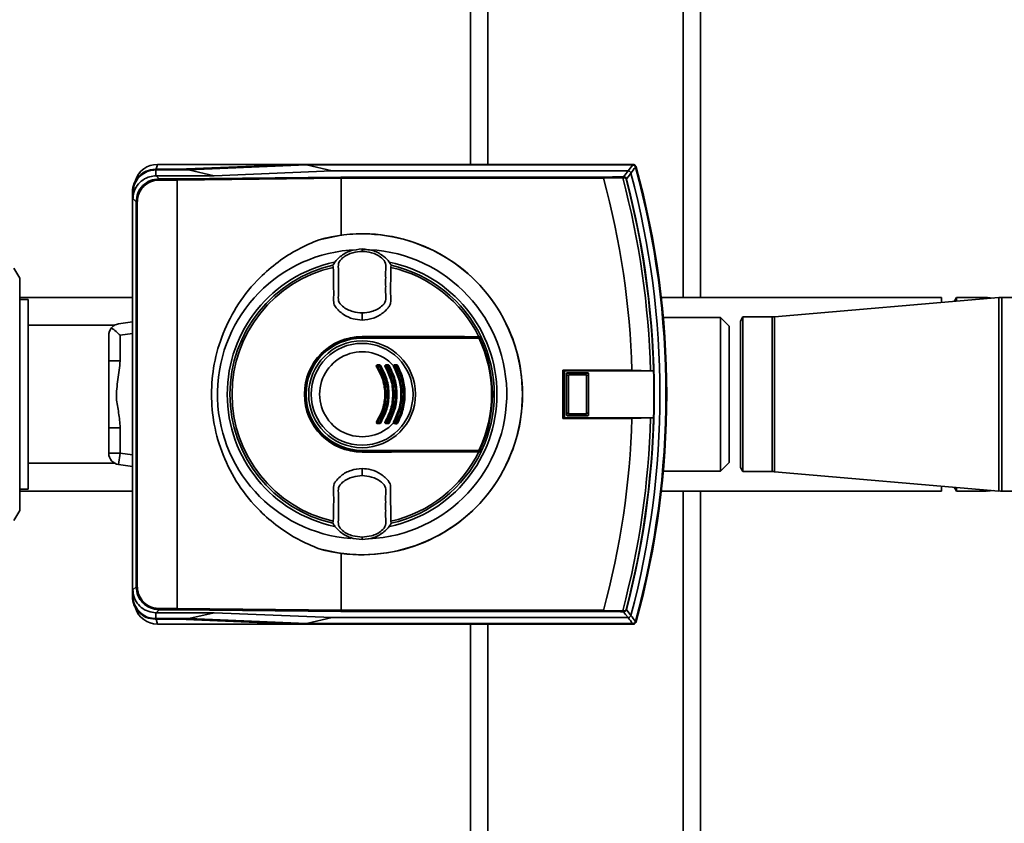
# Paper-space layout 'Blatt1' of a CAD drawing. Units: millimetres. Extents: x 0 to 5940, y 0 to 4200.
# Drawn here: x 1333 to 1505, y 1036 to 1176 of the extents above; entities that cross this region are included whole.
import ezdxf

# ---------------------------------------------------------------- set-up
doc = ezdxf.new("R2010")
doc.units = ezdxf.units.MM
doc.header["$LTSCALE"] = 10

psp = doc.layouts.new('Blatt1')

# ---------------------------------------------------------------- linework, layer by layer
at = {"color": 7, "linetype": 'Continuous', "lineweight": 35}
for p, q in [((1411.9, 1270.69), (1411.9, 1150.69)), ((1414.9, 1270.69), (1414.9, 1150.69)), ((1448.9, 1270.69), (1448.9, 1127.54)), ((1451.9, 1270.69), (1451.9, 1127.54)), ((1357.15, 1149.84), (1357.36, 1150.69)), ((1381.57, 1150.69), (1357.36, 1150.69)), ((1381.57, 1150.69), (1361.01, 1149.84)), ((1362.81, 1149.73), (1383.34, 1150.59)), ((1440.2, 1150.69), (1381.57, 1150.69)), ((1387.79, 1149.55), (1383.34, 1150.59)), ((1440.12, 1150.59), (1383.34, 1150.59)), ((1440.12, 1150.59), (1440.2, 1150.69)), ((1440.68, 1150.32), (1440.6, 1150.22)), ((1357.01, 1149.84), (1357.11, 1149.73)), ((1361.01, 1149.84), (1357.01, 1149.84)), ((1357.11, 1148.7), (1357.11, 1149.73)), ((1357.11, 1149.73), (1362.81, 1149.73)), ((1357.11, 1148.7), (1357.15, 1148.7)), ((1357.15, 1148.7), (1357.11, 1148.7)), ((1357.15, 1148.7), (1357.67, 1148.17)), ((1367.26, 1148.7), (1357.15, 1148.7)), ((1360.78, 1148.17), (1389.32, 1148.49)), ((1362.81, 1149.73), (1367.26, 1148.7)), ((1387.79, 1149.55), (1367.26, 1148.7)), ((1439.32, 1149.55), (1387.79, 1149.55)), ((1389.32, 1148.49), (1435.03, 1148.49)), ((1357.67, 1147.97), (1357.67, 1148.17)), ((1357.67, 1148.17), (1360.78, 1148.17)), ((1360.81, 1147.97), (1357.67, 1147.97)), ((1389.35, 1148.29), (1360.81, 1147.97)), ((1360.81, 1073.41), (1360.81, 1147.97)), ((1360.81, 1147.97), (1360.81, 1147.97)), ((1389.35, 1148.29), (1389.35, 1148.29)), ((1389.35, 1138.38), (1389.35, 1148.29)), ((1435.05, 1148.29), (1389.35, 1148.29)), ((1438.39, 1148.35), (1435.05, 1148.3)), ((1435.05, 1148.3), (1435.05, 1148.29)), ((1439.03, 1148.16), (1438.96, 1148.15)), ((1353.11, 1145.73), (1353.01, 1145.84)), ((1353.01, 1075.54), (1353.01, 1145.84)), ((1353.11, 1144.74), (1353.11, 1145.73)), ((1353.67, 1144.17), (1353.11, 1144.74)), ((1353.87, 1144.17), (1353.67, 1144.17)), ((1353.67, 1077.21), (1353.67, 1144.17)), ((1353.87, 1144.17), (1353.87, 1077.21)), ((1385.53, 1137.58), (1389.35, 1138.38)), ((1393.01, 1135.89), (1393.01, 1135.97)), ((1393.01, 1135.89), (1393.01, 1135.57)), ((1393.01, 1135.57), (1393.01, 1135.56)), ((1387.94, 1133.13), (1388, 1132.78)), ((1398.02, 1132.78), (1398.08, 1133.13)), ((1333.4, 1130.9), (1332.4, 1132.63)), ((1333.4, 1130.59), (1333.4, 1130.9)), ((1333.4, 1123.71), (1333.4, 1130.59)), ((1353.01, 1127.54), (1333.4, 1127.54)), ((1334.9, 1127.19), (1333.4, 1127.19)), ((1334.9, 1127.19), (1334.9, 1094.19)), ((1493.9, 1127.54), (1445.09, 1127.54)), ((1503.88, 1127.52), (1464.83, 1124.16)), ((1493.9, 1126.66), (1493.9, 1127.54)), ((1496.47, 1127.54), (1496.07, 1126.85)), ((1501.4, 1127.54), (1496.47, 1127.54)), ((1496.47, 1126.88), (1496.47, 1127.54)), ((1501.4, 1127.31), (1501.4, 1127.54)), ((1502.9, 1127.43), (1501.91, 1127.52)), ((1501.91, 1127.35), (1501.91, 1127.52)), ((1503.88, 1127.52), (1503.88, 1093.86)), ((1509.32, 1127.54), (1504.4, 1127.54)), ((1504.4, 1127.54), (1504.4, 1093.84)), ((1393.01, 1124.85), (1393.01, 1124.8)), ((1393.01, 1123.61), (1393.01, 1124.8)), ((1333.4, 1117.57), (1333.4, 1123.71)), ((1350.62, 1122.93), (1353.01, 1123.27)), ((1455.4, 1124.04), (1445.44, 1124.04)), ((1456.9, 1122.54), (1455.4, 1124.04)), ((1455.4, 1097.34), (1455.4, 1124.04)), ((1459.3, 1124.14), (1458.9, 1123.44)), ((1458.9, 1123.44), (1458.9, 1097.94)), ((1464.4, 1124.14), (1459.3, 1124.14)), ((1459.3, 1097.24), (1459.3, 1124.14)), ((1464.4, 1124.14), (1464.4, 1097.24)), ((1464.83, 1124.16), (1464.83, 1097.22)), ((1349.91, 1122.69), (1334.9, 1122.69)), ((1353.01, 1121.25), (1350.9, 1120.95)), ((1456.9, 1098.84), (1456.9, 1122.54)), ((1348.9, 1116.5), (1348.9, 1120.95)), ((1350.9, 1120.95), (1350.9, 1116.5)), ((1393.01, 1120.74), (1393.01, 1120.69)), ((1393.01, 1120.69), (1413.73, 1120.69)), ((1393.01, 1120.54), (1393.01, 1120.59)), ((1393.01, 1120.59), (1413.71, 1120.59)), ((1393.01, 1120.45), (1393.01, 1120.54)), ((1333.4, 1103.81), (1333.4, 1117.57)), ((1348.9, 1116.5), (1350.9, 1116.5)), ((1395.68, 1115.8), (1396.04, 1115.8)), ((1395.68, 1115.69), (1396.04, 1115.69)), ((1396.03, 1115.58), (1395.68, 1115.58)), ((1397.17, 1115.69), (1397.52, 1115.69)), ((1397.52, 1115.58), (1397.17, 1115.58)), ((1397.18, 1115.8), (1397.53, 1115.8)), ((1398.65, 1115.69), (1399, 1115.69)), ((1398.99, 1115.58), (1398.65, 1115.58)), ((1439.98, 1114.89), (1427.96, 1114.89)), ((1428.22, 1114.76), (1427.96, 1114.89)), ((1427.96, 1114.89), (1427.96, 1106.49)), ((1428.22, 1114.76), (1443.74, 1114.76)), ((1428.22, 1114.76), (1428.22, 1106.62)), ((1428.62, 1114.18), (1428.57, 1114.23)), ((1428.57, 1107.15), (1428.57, 1114.23)), ((1428.77, 1114.43), (1428.82, 1114.38)), ((1428.77, 1114.43), (1432.25, 1114.43)), ((1428.82, 1114.38), (1428.83, 1114.38)), ((1428.83, 1114.38), (1429.14, 1114.07)), ((1428.83, 1114.38), (1432.19, 1114.38)), ((1431.88, 1114.07), (1432.19, 1114.38)), ((1432.19, 1114.38), (1432.2, 1114.38)), ((1432.2, 1114.38), (1432.25, 1114.43)), ((1432.45, 1114.23), (1432.4, 1114.18)), ((1432.45, 1114.23), (1432.45, 1107.15)), ((1443.23, 1114.79), (1439.98, 1114.89)), ((1443.73, 1114.76), (1443.23, 1114.79)), ((1443.74, 1114.76), (1443.73, 1114.76)), ((1428.62, 1114.17), (1428.62, 1114.18)), ((1428.93, 1113.86), (1428.62, 1114.17)), ((1428.62, 1107.21), (1428.62, 1114.17)), ((1428.93, 1113.86), (1428.93, 1107.52)), ((1431.88, 1114.07), (1429.14, 1114.07)), ((1432.4, 1114.17), (1432.09, 1113.86)), ((1432.09, 1107.52), (1432.09, 1113.86)), ((1432.4, 1114.18), (1432.4, 1114.17)), ((1432.4, 1114.17), (1432.4, 1107.21)), ((1428.62, 1107.21), (1428.93, 1107.52)), ((1432.09, 1107.52), (1432.4, 1107.21)), ((1395.68, 1105.8), (1396.03, 1105.8)), ((1396.04, 1105.69), (1395.68, 1105.69)), ((1397.17, 1105.8), (1397.52, 1105.8)), ((1397.52, 1105.69), (1397.17, 1105.69)), ((1398.65, 1105.8), (1398.99, 1105.8)), ((1399, 1105.69), (1398.65, 1105.69)), ((1428.22, 1106.62), (1427.96, 1106.49)), ((1427.96, 1106.49), (1439.98, 1106.49)), ((1443.74, 1106.62), (1428.22, 1106.62)), ((1428.57, 1107.15), (1428.62, 1107.2)), ((1428.62, 1107.2), (1428.62, 1107.21)), ((1428.82, 1107), (1428.77, 1106.95)), ((1432.25, 1106.95), (1428.77, 1106.95)), ((1428.83, 1107), (1428.82, 1107)), ((1429.14, 1107.31), (1428.83, 1107)), ((1432.19, 1107), (1428.83, 1107)), ((1429.14, 1107.31), (1431.88, 1107.31)), ((1432.19, 1107), (1431.88, 1107.31)), ((1432.2, 1107), (1432.19, 1107)), ((1432.25, 1106.95), (1432.2, 1107)), ((1432.4, 1107.21), (1432.4, 1107.2)), ((1432.4, 1107.2), (1432.45, 1107.15)), ((1439.98, 1106.49), (1443.23, 1106.59)), ((1443.23, 1106.59), (1443.73, 1106.62)), ((1443.73, 1106.62), (1443.74, 1106.62)), ((1348.9, 1104.88), (1350.9, 1104.88)), ((1348.9, 1100.43), (1348.9, 1104.88)), ((1350.9, 1104.88), (1350.9, 1100.43)), ((1396.04, 1105.58), (1395.68, 1105.58)), ((1397.53, 1105.58), (1397.18, 1105.58)), ((1333.4, 1097.68), (1333.4, 1103.81)), ((1393.01, 1100.84), (1393.01, 1100.93)), ((1393.01, 1100.84), (1393.01, 1100.79)), ((1413.71, 1100.79), (1393.01, 1100.79)), ((1393.01, 1100.64), (1393.01, 1100.69)), ((1413.73, 1100.69), (1393.01, 1100.69)), ((1348.9, 1100.43), (1350.9, 1100.43)), ((1350.62, 1098.45), (1350.9, 1100.43)), ((1350.9, 1100.43), (1353.01, 1100.13)), ((1455.4, 1097.34), (1456.9, 1098.84)), ((1333.4, 1090.8), (1333.4, 1097.68)), ((1334.9, 1098.69), (1349.91, 1098.69)), ((1353.01, 1098.11), (1350.62, 1098.45)), ((1393.01, 1096.58), (1393.01, 1097.77)), ((1445.44, 1097.34), (1455.4, 1097.34)), ((1458.9, 1097.94), (1459.3, 1097.24)), ((1459.3, 1097.24), (1464.4, 1097.24)), ((1464.83, 1097.22), (1503.88, 1093.86)), ((1393.01, 1096.58), (1393.01, 1096.53)), ((1333.4, 1094.19), (1334.9, 1094.19)), ((1333.4, 1093.84), (1353.01, 1093.84)), ((1445.09, 1093.84), (1493.9, 1093.84)), ((1448.9, 1093.84), (1448.9, 893.19)), ((1451.9, 1093.84), (1451.9, 893.19)), ((1493.9, 1093.84), (1493.9, 1094.72)), ((1496.07, 1094.53), (1496.47, 1093.84)), ((1496.47, 1093.84), (1496.47, 1094.5)), ((1496.47, 1093.84), (1501.4, 1093.84)), ((1501.4, 1093.84), (1501.4, 1094.08)), ((1501.91, 1093.86), (1501.91, 1094.03)), ((1501.91, 1093.86), (1502.9, 1093.95)), ((1504.4, 1093.84), (1509.32, 1093.84)), ((1332.4, 1088.75), (1333.4, 1090.48)), ((1333.4, 1090.48), (1333.4, 1090.8)), ((1388, 1088.6), (1387.94, 1088.25)), ((1398.08, 1088.25), (1398.02, 1088.6)), ((1393.01, 1085.81), (1393.01, 1085.82)), ((1393.01, 1085.5), (1393.01, 1085.81)), ((1393.01, 1085.5), (1393.01, 1085.42)), ((1389.35, 1083), (1385.53, 1083.8)), ((1389.35, 1073.1), (1389.35, 1083)), ((1353.11, 1076.65), (1353.67, 1077.21)), ((1353.11, 1075.65), (1353.11, 1076.65)), ((1353.87, 1077.21), (1353.67, 1077.21)), ((1353.01, 1075.54), (1353.11, 1075.65)), ((1357.67, 1073.21), (1357.15, 1072.69)), ((1357.67, 1073.41), (1357.67, 1073.21)), ((1357.67, 1073.41), (1360.81, 1073.41)), ((1360.78, 1073.21), (1357.67, 1073.21)), ((1389.32, 1072.9), (1360.78, 1073.21)), ((1360.81, 1073.41), (1360.81, 1073.41)), ((1360.81, 1073.41), (1389.35, 1073.1)), ((1389.35, 1073.1), (1389.35, 1073.1)), ((1389.35, 1073.1), (1435.05, 1073.1)), ((1435.05, 1073.1), (1435.05, 1073.09)), ((1435.05, 1073.09), (1438.39, 1073.03)), ((1439.03, 1073.22), (1438.96, 1073.24)), ((1357.11, 1071.65), (1357.01, 1071.55)), ((1357.01, 1071.55), (1361.01, 1071.55)), ((1357.11, 1072.69), (1357.15, 1072.69)), ((1357.11, 1072.69), (1357.11, 1071.65)), ((1362.83, 1071.65), (1357.11, 1071.65)), ((1357.15, 1072.69), (1367.27, 1072.69)), ((1357.15, 1071.55), (1357.36, 1070.69)), ((1361.01, 1071.55), (1381.57, 1070.69)), ((1367.27, 1072.69), (1362.83, 1071.65)), ((1383.34, 1070.8), (1362.83, 1071.65)), ((1367.27, 1072.69), (1387.79, 1071.83)), ((1383.34, 1070.8), (1387.79, 1071.83)), ((1387.79, 1071.83), (1439.32, 1071.83)), ((1435.03, 1072.9), (1389.32, 1072.9)), ((1381.57, 1070.69), (1357.36, 1070.69)), ((1381.57, 1070.69), (1440.2, 1070.69)), ((1383.34, 1070.8), (1440.12, 1070.8)), ((1411.9, 1070.69), (1411.9, 894.19)), ((1414.9, 1070.69), (1414.9, 893.19)), ((1440.2, 1070.69), (1440.12, 1070.8)), ((1440.6, 1071.16), (1440.68, 1071.06))]:
    psp.add_line(p, q, dxfattribs=at)
at = {"color": 7, "linetype": 'Continuous', "lineweight": 35, "flags": 128}
for points in [[(1438.3, 1148.53), (1438.32, 1148.52), (1438.33, 1148.51), (1438.35, 1148.49), (1438.36, 1148.47), (1438.37, 1148.45), (1438.38, 1148.42), (1438.38, 1148.38), (1438.39, 1148.35)], [(1438.54, 1148.53), (1438.98, 1149.1), (1439.32, 1149.55)], [(1439.81, 1149.18), (1439.37, 1148.61), (1439.03, 1148.16)], [(1413.33, 1120.71), (1410.81, 1120.72), (1408.28, 1120.72), (1405.75, 1120.73), (1403.21, 1120.73), (1400.66, 1120.74), (1398.11, 1120.74), (1395.56, 1120.74), (1393.01, 1120.74)], [(1393.01, 1120.54), (1395.56, 1120.54), (1398.11, 1120.55), (1400.65, 1120.55), (1403.19, 1120.55), (1405.73, 1120.56), (1408.26, 1120.56), (1410.78, 1120.57), (1413.3, 1120.58)], [(1413.31, 1120.48), (1410.8, 1120.48), (1408.27, 1120.47), (1405.74, 1120.46), (1403.2, 1120.46), (1400.66, 1120.46), (1398.11, 1120.45), (1395.56, 1120.45), (1393.01, 1120.45)], [(1413.73, 1120.69), (1413.68, 1120.69), (1413.63, 1120.7), (1413.58, 1120.7), (1413.53, 1120.7), (1413.48, 1120.7), (1413.43, 1120.7), (1413.38, 1120.71), (1413.33, 1120.71)], [(1393.01, 1100.93), (1395.56, 1100.93), (1398.11, 1100.93), (1400.66, 1100.93), (1403.2, 1100.92), (1405.74, 1100.92), (1408.27, 1100.91), (1410.8, 1100.91), (1413.31, 1100.9)], [(1413.3, 1100.81), (1410.78, 1100.81), (1408.26, 1100.82), (1405.73, 1100.83), (1403.19, 1100.83), (1400.65, 1100.83), (1398.11, 1100.84), (1395.56, 1100.84), (1393.01, 1100.84)], [(1393.01, 1100.64), (1395.56, 1100.64), (1398.11, 1100.64), (1400.66, 1100.65), (1403.21, 1100.65), (1405.75, 1100.65), (1408.28, 1100.66), (1410.81, 1100.67), (1413.33, 1100.67)], [(1413.73, 1100.69), (1413.68, 1100.69), (1413.63, 1100.69), (1413.58, 1100.68), (1413.53, 1100.68), (1413.48, 1100.68), (1413.43, 1100.68), (1413.38, 1100.68), (1413.33, 1100.67)], [(1439.03, 1073.22), (1439.46, 1072.65), (1439.81, 1072.2)], [(1438.3, 1072.86), (1438.32, 1072.86), (1438.33, 1072.87), (1438.35, 1072.89), (1438.36, 1072.91), (1438.37, 1072.94), (1438.38, 1072.97), (1438.38, 1073), (1438.39, 1073.03)], [(1439.32, 1071.83), (1438.89, 1072.4), (1438.54, 1072.85)]]:
    psp.add_lwpolyline(points, dxfattribs=at)
at = {"color": 7, "linetype": 'Continuous', "lineweight": 35}
for radius in [9.3, 8.86]:
    psp.add_circle((1393.01, 1110.69), radius, dxfattribs=at)
for centre, radius, start, end in [((1357.36, 1146.69), 4, 90, 163.0063), ((1050.7, 1447.83), 489.9, 322.4931, 322.6457), ((1048.22, 1448.73), 493.02, 322.5853, 322.7371), ((1296.01, 1110.69), 149.9, 344.7103, 15.2897), ((1440.2, 1150.19), 0.5, 15.32, 25.8352), ((1440.07, 1150.02), 0.7, 15.2689, 33.8491), ((1296.01, 1110.69), 150, 344.6797, 15.3203), ((1296.01, 1110.69), 150.03, 344.73, 15.27), ((1437.53, 1192.46), 43.94, 271.0003, 271.3131), ((1438.48, 1148.37), 0.168, 355.297, 69.4173), ((1296.01, 1110.69), 148.86, 345.0155, 14.9845), ((1296.01, 1110.69), 144.03, 1.6705, 15.1305), ((1436.52, 1200.33), 52.02, 272.0607, 272.3467), ((1296.01, 1110.69), 147.27, 1.5947, 14.815), ((1296.01, 1110.69), 147.78, 1.5776, 14.6821), ((1296.01, 1110.69), 147.85, 345.3179, 14.6821), ((1393.01, 1110.69), 27.91, 254.4534, 105.5466), ((1393.01, 1110.69), 27.93, 262.4793, 97.5207), ((1393.01, 1110.69), 25.18, 92.242, 265.5518), ((1393.01, 1110.69), 25.18, 272.6135, 90), ((1393.01, 1110.69), 23.48, 101.9229, 258.2117), ((1393.01, 1110.69), 23.01, 102.7272, 257.2728), ((1393.01, 1110.69), 23.48, 281.8015, 78.3616), ((1393.01, 1110.69), 23.01, 25.7609, 77.2728), ((1393.01, 1110.69), 22.65, 102.7903, 257.2097), ((1393.01, 1110.69), 22.65, 26.2463, 77.2097), ((1501.4, 1121.54), 6, 85.0838, 90), ((1504.4, 1121.54), 6, 90, 94.9162), ((1464.4, 1129.14), 5, 270, 274.9162), ((1393.01, 1110.69), 10.05, 90, 270), ((1393.01, 1110.69), 10, 90, 270), ((1393.01, 1110.69), 9.9, 90, 270), ((1393.01, 1110.69), 9.85, 90, 270), ((1393.01, 1110.69), 9.76, 90, 270), ((1413.17, 1120.5), 0.145, 352.2252, 29.7768), ((1393.01, 1110.69), 22.54, 334.2506, 25.7494), ((1413.37, 1120.48), 0.0937, 21.5433, 88.4725), ((1393.01, 1110.69), 22.69, 334.3382, 25.6618), ((1393.01, 1110.69), 23.01, 25.3214, 25.7609), ((1393.01, 1110.69), 23.01, 334.6786, 25.3214), ((1393.01, 1110.69), 7.39, 42.3358, 317.6642), ((1395.93, 1114.91), 0.708, 117.8271, 125.4459), ((1395.68, 1115.59), 0.1, 90, 213.6193), ((1395.28, 1116.15), 0.689, 297.6867, 305.4834), ((1394.87, 1115.77), 0.814, 354.4514, 1.9506), ((1396.47, 1115.61), 0.795, 174.3281, 181.9917), ((1396.74, 1115.61), 0.702, 173.5715, 182.2557), ((1395.6, 1116.31), 0.847, 300.4977, 307.7186), ((1395.32, 1115.77), 0.718, 353.7111, 2.2093), ((1396.04, 1115.59), 0.1, 32.3791, 90), ((1396.65, 1114.96), 0.866, 120.5365, 127.6027), ((1397.5, 1114.73), 0.904, 117.1255, 123.0014), ((1397.17, 1115.59), 0.1, 90, 211.6053), ((1396.69, 1116.32), 0.879, 297.0153, 303.0303), ((1396.65, 1115.77), 0.525, 351.3684, 3.0235), ((1397.68, 1115.61), 0.513, 171.1776, 183.0863), ((1397.05, 1115.77), 0.485, 350.6491, 3.272), ((1397.99, 1115.61), 0.474, 170.4427, 183.3397), ((1397.52, 1115.59), 0.1, 30.5155, 90), ((1396.97, 1116.57), 1.12, 299.0614, 304.5835), ((1398.26, 1114.7), 1.15, 119.0918, 124.4957), ((1398.39, 1115.39), 0.292, 54.1053, 73.082), ((1399.11, 1114.45), 1.22, 116.5508, 120.842), ((1398.65, 1115.59), 0.1, 90, 209.8322), ((1398.04, 1116.6), 1.18, 296.4689, 300.863), ((1398.47, 1115.77), 0.205, 336.0165, 8.6327), ((1399.03, 1115.61), 0.381, 168.0807, 184.1473), ((1399.35, 1115.61), 0.36, 167.3664, 184.3894), ((1398.26, 1116.98), 1.57, 297.8021, 301.7987), ((1398.89, 1115.78), 0.144, 322.3232, 13.7544), ((1399, 1115.59), 0.1, 28.8657, 90), ((1399.42, 1115.23), 0.53, 114.2068, 129.0548), ((1296.01, 1110.69), 147.79, 358.4229, 1.5771), ((1395.93, 1106.47), 0.708, 234.5541, 242.1729), ((1395.68, 1105.79), 0.1, 146.3807, 270), ((1395.28, 1105.24), 0.689, 54.5166, 62.3133), ((1396.47, 1105.77), 0.795, 178.0083, 185.6719), ((1394.87, 1105.61), 0.814, 358.0494, 5.5486), ((1396.74, 1105.77), 0.702, 177.7443, 186.4285), ((1395.6, 1105.07), 0.847, 52.2814, 59.5023), ((1396.04, 1105.79), 0.1, 270, 327.6209), ((1395.32, 1105.61), 0.718, 357.7907, 6.2889), ((1396.65, 1106.42), 0.866, 232.3973, 239.4635), ((1397.5, 1106.65), 0.904, 236.9986, 242.8745), ((1397.17, 1105.79), 0.1, 148.3947, 270), ((1396.69, 1105.06), 0.879, 56.9697, 62.9847), ((1397.68, 1105.77), 0.513, 176.9137, 188.8224), ((1396.65, 1105.61), 0.525, 356.9765, 8.6316), ((1397.99, 1105.77), 0.474, 176.6603, 189.5573), ((1396.97, 1104.82), 1.12, 55.4165, 60.9386), ((1397.52, 1105.79), 0.1, 270, 329.4845), ((1397.05, 1105.61), 0.485, 356.728, 9.3509), ((1398.26, 1106.69), 1.15, 235.5043, 240.9082), ((1398.39, 1105.99), 0.292, 286.918, 305.8947), ((1399.11, 1106.93), 1.22, 239.158, 243.4492), ((1398.65, 1105.79), 0.1, 150.1678, 270), ((1398.04, 1104.78), 1.18, 59.137, 63.5311), ((1399.03, 1105.77), 0.381, 175.8527, 191.9193), ((1398.47, 1105.61), 0.205, 351.3673, 23.9835), ((1399.35, 1105.77), 0.36, 175.6106, 192.6336), ((1398.26, 1104.41), 1.57, 58.2013, 62.1979), ((1399, 1105.79), 0.1, 270, 331.1343), ((1398.89, 1105.6), 0.144, 346.2456, 37.6768), ((1399.42, 1106.15), 0.53, 230.9452, 245.7932), ((1296.01, 1110.69), 144.03, 344.8695, 358.3295), ((1296.01, 1110.69), 147.27, 345.185, 358.4053), ((1296.01, 1110.69), 147.78, 345.3179, 358.4224), ((1393.01, 1110.69), 22.65, 282.7903, 333.7537), ((1393.01, 1110.69), 23.01, 282.7272, 334.2391), ((1413.17, 1100.88), 0.145, 330.2232, 7.7748), ((1413.37, 1100.9), 0.0937, 271.5275, 338.4567), ((1393.01, 1110.69), 23.01, 334.2391, 334.6786), ((1350.9, 1100.43), 2, 180, 262.0041), ((1464.4, 1092.24), 5, 85.0838, 90), ((1501.4, 1099.84), 6, 270, 274.9162), ((1504.4, 1099.84), 6, 265.0838, 270), ((1357.36, 1074.69), 4, 197.0034, 270), ((1437.53, 1028.92), 43.94, 88.6869, 88.9997), ((1436.52, 1021.05), 52.02, 87.6533, 87.9393), ((1438.48, 1073.01), 0.168, 290.5827, 4.703), ((1050.7, 773.55), 489.9, 37.3543, 37.5069), ((1048.22, 772.65), 493.02, 37.2629, 37.4147), ((1440.07, 1071.36), 0.7, 326.1509, 344.7312), ((1440.2, 1071.19), 0.5, 334.1648, 344.68)]:
    psp.add_arc(centre, radius, start, end, dxfattribs=at)
for points, knots in [([(1440.12, 1150.59), (1440.18, 1150.58), (1440.29, 1150.57), (1440.44, 1150.48), (1440.55, 1150.36), (1440.58, 1150.27), (1440.6, 1150.22)], [0, 0, 0, 0, 0.261024, 0.52197, 0.783287, 1, 1, 1, 1]), ([(1440.12, 1150.59), (1440.12, 1150.59), (1440.12, 1150.59), (1440.12, 1150.59), (1440.12, 1150.59)], [0, 0, 0, 0, 0.56, 1, 1, 1, 1]), ([(1440.2, 1150.69), (1440.25, 1150.69), (1440.35, 1150.68), (1440.52, 1150.59), (1440.6, 1150.48), (1440.65, 1150.41)], [0, 0, 0, 0, 0.280807, 0.561535, 1, 1, 1, 1]), ([(1440.6, 1150.22), (1440.6, 1150.22), (1440.6, 1150.22), (1440.6, 1150.22), (1440.6, 1150.22)], [0, 0, 0, 0, 0.56, 1, 1, 1, 1]), ([(1353.01, 1145.84), (1353.07, 1146.38), (1353.2, 1147.43), (1354.12, 1148.73), (1355.41, 1149.65), (1356.46, 1149.77), (1357.01, 1149.84)], [0, 0, 0, 0, 0.259932, 0.5, 0.740068, 1, 1, 1, 1]), ([(1353.11, 1145.73), (1353.16, 1146.18), (1353.25, 1147.08), (1353.94, 1148.28), (1354.95, 1149.19), (1356.08, 1149.66), (1356.82, 1149.71), (1357.11, 1149.73)], [0, 0, 0, 0, 0.2149263, 0.4298369, 0.6443984, 0.8591994, 1, 1, 1, 1]), ([(1353.11, 1144.74), (1353.13, 1144.99), (1353.17, 1145.71), (1353.61, 1146.77), (1354.5, 1147.82), (1355.66, 1148.48), (1356.58, 1148.68), (1357.04, 1148.69), (1357.11, 1148.7)], [0, 0, 0, 0, 0.12234, 0.339059, 0.559494, 0.782674, 0.96465, 1, 1, 1, 1]), ([(1389.35, 1148.29), (1389.35, 1148.31), (1389.35, 1148.36), (1389.35, 1148.43), (1389.34, 1148.47), (1389.33, 1148.48), (1389.32, 1148.49)], [0, 0, 0, 0, 0.234292, 0.486894, 0.753201, 1, 1, 1, 1]), ([(1435.03, 1148.49), (1435.73, 1148.49), (1436.86, 1148.5), (1437.91, 1148.52), (1438.3, 1148.53)], [0, 0, 0, 0, 0.6243152, 1, 1, 1, 1]), ([(1435.05, 1148.3), (1435.05, 1148.32), (1435.05, 1148.37), (1435.04, 1148.43), (1435.04, 1148.48), (1435.03, 1148.48), (1435.03, 1148.49)], [0, 0, 0, 0, 0.229876, 0.475161, 0.747603, 1, 1, 1, 1]), ([(1438.54, 1148.53), (1438.59, 1148.53), (1438.69, 1148.52), (1438.84, 1148.45), (1438.94, 1148.35), (1439, 1148.25), (1439.02, 1148.19), (1439.03, 1148.16)], [0, 0, 0, 0, 0.236125, 0.482365, 0.732951, 0.862996, 1, 1, 1, 1]), ([(1439.32, 1149.55), (1439.33, 1149.55), (1439.33, 1149.55), (1439.33, 1149.55), (1439.33, 1149.55)], [0, 0, 0, 0, 0.56, 1, 1, 1, 1]), ([(1439.81, 1149.18), (1439.79, 1149.24), (1439.75, 1149.34), (1439.62, 1149.46), (1439.48, 1149.54), (1439.38, 1149.55), (1439.33, 1149.55)], [0, 0, 0, 0, 0.259957, 0.519836, 0.780097, 1, 1, 1, 1]), ([(1439.81, 1149.18), (1439.81, 1149.18), (1439.81, 1149.18), (1439.81, 1149.18), (1439.81, 1149.18)], [0, 0, 0, 0, 0.56, 1, 1, 1, 1]), ([(1353.67, 1144.17), (1353.73, 1144.7), (1353.85, 1145.75), (1354.78, 1147.07), (1356.1, 1147.99), (1357.15, 1148.11), (1357.67, 1148.17)], [0, 0, 0, 0, 0.250035, 0.5, 0.749965, 1, 1, 1, 1]), ([(1357.67, 1147.97), (1357.41, 1147.96), (1356.89, 1147.93), (1355.94, 1147.61), (1354.92, 1146.93), (1354.23, 1145.9), (1353.92, 1144.95), (1353.89, 1144.44), (1353.87, 1144.17)], [0, 0, 0, 0, 0.1316763, 0.2605832, 0.5, 0.7394168, 0.8683237, 1, 1, 1, 1]), ([(1360.81, 1147.97), (1360.81, 1148), (1360.81, 1148.05), (1360.8, 1148.11), (1360.79, 1148.16), (1360.78, 1148.17), (1360.78, 1148.17)], [0, 0, 0, 0, 0.234292, 0.486894, 0.753201, 1, 1, 1, 1]), ([(1438.96, 1148.15), (1438.96, 1148.16), (1438.95, 1148.2), (1438.92, 1148.24), (1438.88, 1148.28), (1438.82, 1148.32), (1438.74, 1148.36), (1438.68, 1148.36), (1438.65, 1148.36)], [0, 0, 0, 0, 0.1175479, 0.2355906, 0.361486, 0.5013594, 0.7432904, 1, 1, 1, 1]), ([(1385.53, 1083.8), (1384.29, 1084.32), (1381.79, 1085.37), (1378.33, 1087.61), (1374.73, 1090.69), (1371.36, 1094.82), (1368.68, 1099.97), (1367.13, 1105.32), (1366.63, 1110.69), (1367.13, 1116.06), (1368.68, 1121.42), (1371.36, 1126.57), (1374.73, 1130.69), (1378.33, 1133.77), (1381.79, 1136.01), (1384.29, 1137.06), (1385.53, 1137.58)], [0, 0, 0, 0, 0.059195, 0.119255, 0.17952, 0.264689, 0.347278, 0.425999, 0.5, 0.574001, 0.652722, 0.735311, 0.82048, 0.880745, 0.940805, 1, 1, 1, 1]), ([(1393.01, 1135.97), (1392.32, 1135.9), (1390.95, 1135.77), (1389.35, 1134.84), (1388.38, 1133.89), (1388.05, 1133.32), (1387.94, 1133.13)], [0, 0, 0, 0, 0.336847, 0.6739021, 0.8952411, 1, 1, 1, 1]), ([(1393.01, 1135.56), (1392.46, 1135.51), (1391.25, 1135.39), (1389.78, 1134.68), (1388.75, 1133.51), (1388.94, 1132.32), (1388.9, 1131.24), (1388.92, 1130.2), (1388.9, 1129.17), (1388.94, 1128.09), (1388.75, 1126.9), (1389.78, 1125.73), (1391.25, 1125.02), (1392.46, 1124.9), (1393.01, 1124.85)], [0, 0, 0, 0, 0.101925, 0.224903, 0.29771, 0.370199, 0.436631, 0.5, 0.563368, 0.6298, 0.702289, 0.775095, 0.898074, 1, 1, 1, 1]), ([(1393.01, 1135.97), (1393.69, 1135.9), (1395.07, 1135.77), (1396.67, 1134.84), (1397.64, 1133.89), (1397.97, 1133.32), (1398.08, 1133.13)], [0, 0, 0, 0, 0.3368468, 0.6739017, 0.8952407, 1, 1, 1, 1]), ([(1393.01, 1124.85), (1393.56, 1124.9), (1394.77, 1125.02), (1396.24, 1125.73), (1397.27, 1126.9), (1397.08, 1128.09), (1397.12, 1129.17), (1397.1, 1130.2), (1397.12, 1131.24), (1397.08, 1132.32), (1397.27, 1133.51), (1396.24, 1134.68), (1394.77, 1135.39), (1393.56, 1135.51), (1393.01, 1135.56)], [0, 0, 0, 0, 0.101926, 0.224905, 0.29771, 0.370199, 0.436632, 0.5, 0.563368, 0.629801, 0.70229, 0.775096, 0.898075, 1, 1, 1, 1]), ([(1388, 1132.78), (1388.01, 1131.96), (1388.03, 1130.35), (1388.08, 1128.31), (1388.04, 1126.97), (1388.11, 1126.27), (1388.62, 1125.49), (1389.67, 1124.54), (1391.32, 1123.74), (1392.48, 1123.65), (1393.01, 1123.61)], [0, 0, 0, 0, 0.201713, 0.397857, 0.49649, 0.531451, 0.566552, 0.719641, 0.872618, 1, 1, 1, 1]), ([(1393.01, 1123.61), (1393.66, 1123.67), (1394.97, 1123.8), (1396.47, 1124.64), (1397.33, 1125.49), (1397.8, 1126.03), (1398.07, 1126.91), (1397.9, 1128.41), (1398.01, 1130.49), (1398.02, 1132.02), (1398.02, 1132.78)], [0, 0, 0, 0, 0.157832, 0.315668, 0.402853, 0.452193, 0.486986, 0.625141, 0.81253, 1, 1, 1, 1]), ([(1350.62, 1122.93), (1350.36, 1122.87), (1349.91, 1122.76), (1349.54, 1122.41), (1349.39, 1122.26)], [0, 0, 0, 0, 0.576094, 1, 1, 1, 1]), ([(1349.39, 1122.26), (1349.23, 1122.04), (1348.95, 1121.62), (1348.91, 1121.16), (1348.9, 1120.95)], [0, 0, 0, 0, 0.545541, 1, 1, 1, 1]), ([(1349.39, 1122.26), (1349.64, 1122.05), (1350.1, 1121.65), (1350.65, 1121.17), (1350.9, 1120.95)], [0, 0, 0, 0, 0.542723, 1, 1, 1, 1]), ([(1413.3, 1120.58), (1413.3, 1120.58), (1413.32, 1120.58), (1413.35, 1120.58), (1413.37, 1120.58), (1413.37, 1120.58), (1413.38, 1120.58)], [0, 0, 0, 0, 0.272543, 0.54932, 0.780427, 1, 1, 1, 1]), ([(1413.46, 1120.52), (1413.46, 1120.52), (1413.44, 1120.51), (1413.41, 1120.51), (1413.37, 1120.5), (1413.33, 1120.49), (1413.31, 1120.48)], [0, 0, 0, 0, 0.214032, 0.451804, 0.713704, 1, 1, 1, 1]), ([(1413.38, 1120.58), (1413.44, 1120.58), (1413.55, 1120.58), (1413.66, 1120.59), (1413.71, 1120.59)], [0, 0, 0, 0, 0.56, 1, 1, 1, 1]), ([(1413.81, 1120.53), (1413.74, 1120.53), (1413.63, 1120.52), (1413.51, 1120.52), (1413.46, 1120.52)], [0, 0, 0, 0, 0.56, 1, 1, 1, 1]), ([(1413.71, 1120.59), (1413.72, 1120.59), (1413.74, 1120.59), (1413.77, 1120.57), (1413.79, 1120.56), (1413.8, 1120.54), (1413.81, 1120.53)], [0, 0, 0, 0, 0.280262, 0.560224, 0.780239, 1, 1, 1, 1]), ([(1348.9, 1116.5), (1348.9, 1115.9), (1348.9, 1114.69), (1348.9, 1112.78), (1348.9, 1110.89), (1348.9, 1109.06), (1348.9, 1107.26), (1348.9, 1105.88), (1348.9, 1105.11), (1348.9, 1104.88)], [0, 0, 0, 0, 0.1644777, 0.3337252, 0.4827925, 0.635378, 0.7844452, 0.9370307, 1, 1, 1, 1]), ([(1350.9, 1116.5), (1350.77, 1115.42), (1350.53, 1113.26), (1350.05, 1110.22), (1350.69, 1107.45), (1350.83, 1105.74), (1350.9, 1104.88)], [0, 0, 0, 0, 0.280376, 0.558665, 0.77918, 1, 1, 1, 1]), ([(1395.52, 1115.49), (1395.51, 1115.5), (1395.49, 1115.53), (1395.48, 1115.59), (1395.49, 1115.64), (1395.51, 1115.71), (1395.56, 1115.76), (1395.63, 1115.79), (1395.66, 1115.8), (1395.68, 1115.8)], [0, 0, 0, 0, 0.125783, 0.251217, 0.375992, 0.50084, 0.748459, 0.873866, 1, 1, 1, 1]), ([(1395.52, 1105.9), (1395.93, 1106.64), (1396.74, 1108.13), (1397.08, 1110.69), (1396.74, 1113.24), (1395.93, 1114.74), (1395.52, 1115.49)], [0, 0, 0, 0, 0.250292, 0.499262, 0.74897, 1, 1, 1, 1]), ([(1395.6, 1105.85), (1396.01, 1106.6), (1396.84, 1108.11), (1397.17, 1110.69), (1396.84, 1113.28), (1396.01, 1114.78), (1395.6, 1115.54)], [0, 0, 0, 0, 0.250036, 0.5, 0.749964, 1, 1, 1, 1]), ([(1395.6, 1115.54), (1396.01, 1114.78), (1396.84, 1113.28), (1397.17, 1110.69), (1396.84, 1108.11), (1396.01, 1106.6), (1395.6, 1105.85)], [0, 0, 0, 0, 0.250033, 0.5, 0.749967, 1, 1, 1, 1]), ([(1395.68, 1115.58), (1396.09, 1114.82), (1396.93, 1113.3), (1397.27, 1110.7), (1396.93, 1108.09), (1396.09, 1106.56), (1395.68, 1105.8)], [0, 0, 0, 0, 0.250237, 0.499389, 0.749151, 1, 1, 1, 1]), ([(1396.03, 1105.8), (1396.44, 1106.57), (1397.24, 1108.1), (1397.56, 1110.7), (1397.24, 1113.29), (1396.44, 1114.82), (1396.03, 1115.58)], [0, 0, 0, 0, 0.251042, 0.500624, 0.749582, 1, 1, 1, 1]), ([(1396.04, 1115.8), (1396.06, 1115.8), (1396.09, 1115.79), (1396.14, 1115.77), (1396.18, 1115.75), (1396.2, 1115.72), (1396.21, 1115.7)], [0, 0, 0, 0, 0.256751, 0.498055, 0.741228, 1, 1, 1, 1]), ([(1396.12, 1115.64), (1396.53, 1114.87), (1397.34, 1113.32), (1397.67, 1110.69), (1397.34, 1108.06), (1396.53, 1106.51), (1396.12, 1105.74)], [0, 0, 0, 0, 0.250032, 0.5, 0.749968, 1, 1, 1, 1]), ([(1396.21, 1115.7), (1396.62, 1114.92), (1397.44, 1113.35), (1397.78, 1110.7), (1397.44, 1108.04), (1396.62, 1106.47), (1396.21, 1105.68)], [0, 0, 0, 0, 0.250432, 0.499358, 0.748926, 1, 1, 1, 1]), ([(1397.01, 1115.49), (1397, 1115.51), (1396.98, 1115.54), (1396.97, 1115.61), (1397, 1115.7), (1397.06, 1115.76), (1397.13, 1115.79), (1397.16, 1115.8), (1397.18, 1115.8)], [0, 0, 0, 0, 0.126037, 0.251722, 0.499811, 0.748138, 0.873666, 1, 1, 1, 1]), ([(1397.01, 1105.89), (1397.39, 1106.64), (1398.16, 1108.14), (1398.44, 1110.7), (1398.16, 1113.24), (1397.39, 1114.75), (1397.01, 1115.49)], [0, 0, 0, 0, 0.2483804, 0.5000644, 0.7530022, 1, 1, 1, 1]), ([(1397.09, 1105.84), (1397.48, 1106.6), (1398.25, 1108.12), (1398.56, 1110.69), (1398.25, 1113.26), (1397.48, 1114.78), (1397.09, 1115.54)], [0, 0, 0, 0, 0.250021, 0.5, 0.749979, 1, 1, 1, 1]), ([(1397.09, 1115.54), (1397.48, 1114.78), (1398.25, 1113.26), (1398.56, 1110.69), (1398.25, 1108.12), (1397.48, 1106.6), (1397.09, 1105.84)], [0, 0, 0, 0, 0.250019, 0.5, 0.749981, 1, 1, 1, 1]), ([(1397.17, 1115.58), (1397.56, 1114.81), (1398.33, 1113.28), (1398.63, 1110.69), (1398.33, 1108.1), (1397.56, 1106.57), (1397.17, 1105.8)], [0, 0, 0, 0, 0.251014, 0.500294, 0.749422, 1, 1, 1, 1]), ([(1397.52, 1105.8), (1397.9, 1106.57), (1398.65, 1108.12), (1398.95, 1110.7), (1398.65, 1113.27), (1397.89, 1114.81), (1397.52, 1115.58)], [0, 0, 0, 0, 0.2513562, 0.5006456, 0.7494517, 1, 1, 1, 1]), ([(1397.53, 1115.8), (1397.55, 1115.8), (1397.58, 1115.79), (1397.63, 1115.77), (1397.67, 1115.74), (1397.69, 1115.71), (1397.7, 1115.7)], [0, 0, 0, 0, 0.253436, 0.491578, 0.737822, 1, 1, 1, 1]), ([(1397.61, 1115.64), (1397.99, 1114.86), (1398.76, 1113.3), (1399.06, 1110.69), (1398.76, 1108.08), (1397.99, 1106.52), (1397.61, 1105.74)], [0, 0, 0, 0, 0.250019, 0.5, 0.749981, 1, 1, 1, 1]), ([(1397.61, 1105.74), (1397.99, 1106.52), (1398.76, 1108.08), (1399.06, 1110.69), (1398.76, 1113.3), (1397.99, 1114.86), (1397.61, 1115.64)], [0, 0, 0, 0, 0.250019, 0.5, 0.749981, 1, 1, 1, 1]), ([(1397.7, 1115.7), (1398.09, 1114.9), (1398.86, 1113.32), (1399.16, 1110.69), (1398.85, 1108.05), (1398.08, 1106.48), (1397.7, 1105.68)], [0, 0, 0, 0, 0.251441, 0.500723, 0.749379, 1, 1, 1, 1]), ([(1398.49, 1115.5), (1398.48, 1115.51), (1398.47, 1115.54), (1398.46, 1115.6), (1398.47, 1115.64), (1398.48, 1115.67)], [0, 0, 0, 0, 0.2743, 0.532176, 1, 1, 1, 1]), ([(1398.48, 1115.67), (1398.48, 1115.69), (1398.5, 1115.73), (1398.55, 1115.77), (1398.61, 1115.8), (1398.65, 1115.8), (1398.67, 1115.81)], [0, 0, 0, 0, 0.245139, 0.499118, 0.752409, 1, 1, 1, 1]), ([(1398.49, 1105.88), (1398.85, 1106.65), (1399.57, 1108.17), (1399.87, 1110.7), (1399.57, 1113.22), (1398.85, 1114.74), (1398.49, 1115.5)], [0, 0, 0, 0, 0.251474, 0.500596, 0.74929, 1, 1, 1, 1]), ([(1398.57, 1105.84), (1398.93, 1106.61), (1399.67, 1108.14), (1399.96, 1110.69), (1399.67, 1113.24), (1398.93, 1114.78), (1398.57, 1115.54)], [0, 0, 0, 0, 0.250011, 0.5, 0.749989, 1, 1, 1, 1]), ([(1398.57, 1115.54), (1398.93, 1114.78), (1399.67, 1113.24), (1399.96, 1110.69), (1399.67, 1108.14), (1398.93, 1106.61), (1398.57, 1105.84)], [0, 0, 0, 0, 0.2500101, 0.5, 0.7499899, 1, 1, 1, 1]), ([(1398.65, 1115.58), (1399.02, 1114.81), (1399.75, 1113.26), (1400.04, 1110.69), (1399.74, 1108.12), (1399.01, 1106.57), (1398.65, 1105.8)], [0, 0, 0, 0, 0.25141, 0.500691, 0.749394, 1, 1, 1, 1]), ([(1398.67, 1115.81), (1398.74, 1115.81), (1398.86, 1115.81), (1398.97, 1115.81), (1399.02, 1115.81)], [0, 0, 0, 0, 0.559973, 1, 1, 1, 1]), ([(1398.99, 1105.8), (1399.35, 1106.57), (1400.06, 1108.12), (1400.34, 1110.69), (1400.06, 1113.25), (1399.35, 1114.81), (1398.99, 1115.58)], [0, 0, 0, 0, 0.249572, 0.49927, 0.749707, 1, 1, 1, 1]), ([(1399.02, 1115.81), (1399.04, 1115.81), (1399.08, 1115.81), (1399.13, 1115.79), (1399.17, 1115.76), (1399.19, 1115.73), (1399.2, 1115.71)], [0, 0, 0, 0, 0.252295, 0.49954, 0.75343, 1, 1, 1, 1]), ([(1399.09, 1115.64), (1399.45, 1114.86), (1400.17, 1113.29), (1400.46, 1110.69), (1400.17, 1108.1), (1399.45, 1106.53), (1399.09, 1105.74)], [0, 0, 0, 0, 0.25001, 0.5, 0.74999, 1, 1, 1, 1]), ([(1399.2, 1115.71), (1399.56, 1114.91), (1400.28, 1113.32), (1400.57, 1110.69), (1400.28, 1108.07), (1399.56, 1106.47), (1399.2, 1105.67)], [0, 0, 0, 0, 0.250484, 0.499604, 0.749105, 1, 1, 1, 1]), ([(1428.77, 1114.43), (1428.74, 1114.43), (1428.69, 1114.42), (1428.62, 1114.38), (1428.58, 1114.31), (1428.57, 1114.26), (1428.57, 1114.23)], [0, 0, 0, 0, 0.259932, 0.5, 0.740068, 1, 1, 1, 1]), ([(1428.62, 1114.18), (1428.62, 1114.2), (1428.63, 1114.25), (1428.66, 1114.31), (1428.71, 1114.35), (1428.77, 1114.38), (1428.8, 1114.38), (1428.82, 1114.38)], [0, 0, 0, 0, 0.2121401, 0.4240538, 0.6388623, 0.8531571, 1, 1, 1, 1]), ([(1432.2, 1114.38), (1432.22, 1114.38), (1432.27, 1114.38), (1432.33, 1114.34), (1432.37, 1114.29), (1432.4, 1114.23), (1432.4, 1114.2), (1432.4, 1114.18)], [0, 0, 0, 0, 0.21214, 0.424054, 0.638862, 0.853157, 1, 1, 1, 1]), ([(1432.45, 1114.23), (1432.45, 1114.26), (1432.44, 1114.31), (1432.4, 1114.38), (1432.33, 1114.42), (1432.28, 1114.43), (1432.25, 1114.43)], [0, 0, 0, 0, 0.259932, 0.5, 0.740068, 1, 1, 1, 1]), ([(1397.19, 1108.11), (1397.38, 1108.97), (1397.74, 1110.69), (1397.38, 1112.41), (1397.19, 1113.27)], [0, 0, 0, 0, 0.5, 1, 1, 1, 1]), ([(1429.14, 1114.07), (1429.12, 1114.07), (1429.08, 1114.07), (1429.03, 1114.05), (1428.98, 1114.02), (1428.95, 1113.97), (1428.93, 1113.92), (1428.93, 1113.88), (1428.93, 1113.86)], [0, 0, 0, 0, 0.145398, 0.333777, 0.5, 0.666223, 0.854602, 1, 1, 1, 1]), ([(1432.09, 1113.86), (1432.09, 1113.88), (1432.09, 1113.92), (1432.07, 1113.97), (1432.04, 1114.02), (1431.99, 1114.05), (1431.93, 1114.07), (1431.9, 1114.07), (1431.88, 1114.07)], [0, 0, 0, 0, 0.145398, 0.333777, 0.5, 0.666223, 0.854602, 1, 1, 1, 1]), ([(1428.93, 1107.52), (1428.93, 1107.5), (1428.93, 1107.47), (1428.95, 1107.41), (1428.98, 1107.36), (1429.03, 1107.33), (1429.08, 1107.31), (1429.12, 1107.31), (1429.14, 1107.31)], [0, 0, 0, 0, 0.145398, 0.333777, 0.5, 0.666223, 0.854602, 1, 1, 1, 1]), ([(1431.88, 1107.31), (1431.9, 1107.31), (1431.93, 1107.31), (1431.99, 1107.33), (1432.04, 1107.36), (1432.07, 1107.41), (1432.09, 1107.47), (1432.09, 1107.5), (1432.09, 1107.52)], [0, 0, 0, 0, 0.145398, 0.333777, 0.5, 0.666223, 0.854602, 1, 1, 1, 1]), ([(1395.68, 1105.58), (1395.66, 1105.59), (1395.63, 1105.59), (1395.58, 1105.61), (1395.54, 1105.65), (1395.5, 1105.7), (1395.48, 1105.78), (1395.49, 1105.85), (1395.51, 1105.88), (1395.52, 1105.9)], [0, 0, 0, 0, 0.12578, 0.251228, 0.376075, 0.500929, 0.748471, 0.873866, 1, 1, 1, 1]), ([(1396.21, 1105.68), (1396.2, 1105.66), (1396.18, 1105.64), (1396.14, 1105.61), (1396.09, 1105.59), (1396.06, 1105.59), (1396.04, 1105.58)], [0, 0, 0, 0, 0.258581, 0.501578, 0.743059, 1, 1, 1, 1]), ([(1397.18, 1105.58), (1397.16, 1105.59), (1397.13, 1105.59), (1397.06, 1105.62), (1397, 1105.68), (1396.97, 1105.77), (1396.98, 1105.84), (1397, 1105.87), (1397.01, 1105.89)], [0, 0, 0, 0, 0.126035, 0.251729, 0.49993, 0.748156, 0.87366, 1, 1, 1, 1]), ([(1397.7, 1105.68), (1397.69, 1105.67), (1397.67, 1105.64), (1397.63, 1105.61), (1397.58, 1105.59), (1397.55, 1105.59), (1397.53, 1105.58)], [0, 0, 0, 0, 0.26358, 0.511129, 0.747972, 1, 1, 1, 1]), ([(1398.48, 1105.71), (1398.47, 1105.74), (1398.46, 1105.78), (1398.47, 1105.84), (1398.48, 1105.87), (1398.49, 1105.88)], [0, 0, 0, 0, 0.4598111, 0.7215174, 1, 1, 1, 1]), ([(1398.67, 1105.58), (1398.65, 1105.58), (1398.61, 1105.58), (1398.55, 1105.61), (1398.5, 1105.66), (1398.48, 1105.69), (1398.48, 1105.71)], [0, 0, 0, 0, 0.246837, 0.49922, 0.753026, 1, 1, 1, 1]), ([(1399.2, 1105.67), (1399.19, 1105.66), (1399.17, 1105.63), (1399.13, 1105.59), (1399.08, 1105.57), (1399.04, 1105.57), (1399.02, 1105.57)], [0, 0, 0, 0, 0.2428, 0.496328, 0.749469, 1, 1, 1, 1]), ([(1428.57, 1107.15), (1428.57, 1107.12), (1428.58, 1107.07), (1428.62, 1107), (1428.69, 1106.96), (1428.74, 1106.95), (1428.77, 1106.95)], [0, 0, 0, 0, 0.259932, 0.5, 0.740068, 1, 1, 1, 1]), ([(1428.82, 1107), (1428.8, 1107), (1428.75, 1107.01), (1428.69, 1107.04), (1428.65, 1107.09), (1428.62, 1107.15), (1428.62, 1107.19), (1428.62, 1107.2)], [0, 0, 0, 0, 0.21214, 0.424054, 0.638862, 0.853157, 1, 1, 1, 1]), ([(1432.4, 1107.2), (1432.4, 1107.18), (1432.39, 1107.13), (1432.36, 1107.07), (1432.31, 1107.03), (1432.25, 1107), (1432.22, 1107), (1432.2, 1107)], [0, 0, 0, 0, 0.21214, 0.424054, 0.638862, 0.853157, 1, 1, 1, 1]), ([(1432.25, 1106.95), (1432.28, 1106.95), (1432.33, 1106.96), (1432.4, 1107), (1432.44, 1107.07), (1432.45, 1107.12), (1432.45, 1107.15)], [0, 0, 0, 0, 0.259932, 0.5, 0.740068, 1, 1, 1, 1]), ([(1399.02, 1105.57), (1398.96, 1105.57), (1398.84, 1105.57), (1398.72, 1105.58), (1398.67, 1105.58)], [0, 0, 0, 0, 0.5599647, 1, 1, 1, 1]), ([(1413.38, 1100.81), (1413.37, 1100.81), (1413.37, 1100.81), (1413.35, 1100.81), (1413.32, 1100.81), (1413.3, 1100.81), (1413.3, 1100.81)], [0, 0, 0, 0, 0.221172, 0.45408, 0.729082, 1, 1, 1, 1]), ([(1413.31, 1100.9), (1413.33, 1100.89), (1413.37, 1100.89), (1413.41, 1100.88), (1413.44, 1100.87), (1413.46, 1100.87), (1413.46, 1100.87)], [0, 0, 0, 0, 0.286289, 0.548188, 0.785962, 1, 1, 1, 1]), ([(1413.71, 1100.79), (1413.65, 1100.79), (1413.54, 1100.8), (1413.43, 1100.8), (1413.38, 1100.81)], [0, 0, 0, 0, 0.56, 1, 1, 1, 1]), ([(1413.46, 1100.87), (1413.53, 1100.86), (1413.64, 1100.86), (1413.76, 1100.85), (1413.81, 1100.85)], [0, 0, 0, 0, 0.56, 1, 1, 1, 1]), ([(1413.81, 1100.85), (1413.8, 1100.84), (1413.79, 1100.82), (1413.76, 1100.8), (1413.73, 1100.79), (1413.71, 1100.79)], [0, 0, 0, 0, 0.280182, 0.560767, 1, 1, 1, 1]), ([(1393.01, 1097.77), (1392.35, 1097.71), (1391.05, 1097.58), (1389.55, 1096.74), (1388.69, 1095.89), (1388.22, 1095.35), (1387.95, 1094.47), (1388.12, 1092.97), (1388.01, 1090.89), (1388, 1089.36), (1388, 1088.6)], [0, 0, 0, 0, 0.157832, 0.315668, 0.402853, 0.452193, 0.486986, 0.625141, 0.81253, 1, 1, 1, 1]), ([(1398.02, 1088.6), (1398.01, 1089.42), (1397.99, 1091.04), (1397.94, 1093.07), (1397.98, 1094.41), (1397.91, 1095.11), (1397.4, 1095.89), (1396.35, 1096.84), (1394.7, 1097.64), (1393.54, 1097.73), (1393.01, 1097.77)], [0, 0, 0, 0, 0.201713, 0.397857, 0.49649, 0.531451, 0.566552, 0.719641, 0.872618, 1, 1, 1, 1]), ([(1393.01, 1096.53), (1392.46, 1096.48), (1391.25, 1096.36), (1389.78, 1095.65), (1388.75, 1094.48), (1388.94, 1093.29), (1388.9, 1092.22), (1388.92, 1091.18), (1388.9, 1090.14), (1388.94, 1089.07), (1388.75, 1087.87), (1389.78, 1086.7), (1391.25, 1085.99), (1392.46, 1085.88), (1393.01, 1085.82)], [0, 0, 0, 0, 0.101926, 0.224905, 0.29771, 0.370199, 0.436632, 0.5, 0.563368, 0.629801, 0.70229, 0.775096, 0.898075, 1, 1, 1, 1]), ([(1393.01, 1085.82), (1393.56, 1085.88), (1394.77, 1085.99), (1396.24, 1086.7), (1397.27, 1087.87), (1397.08, 1089.07), (1397.12, 1090.14), (1397.1, 1091.18), (1397.12, 1092.22), (1397.08, 1093.29), (1397.27, 1094.48), (1396.24, 1095.65), (1394.77, 1096.36), (1393.56, 1096.48), (1393.01, 1096.53)], [0, 0, 0, 0, 0.101925, 0.224903, 0.29771, 0.370199, 0.436631, 0.5, 0.563368, 0.6298, 0.702289, 0.775095, 0.898074, 1, 1, 1, 1]), ([(1393.01, 1085.42), (1392.32, 1085.48), (1390.95, 1085.61), (1389.35, 1086.55), (1388.38, 1087.5), (1388.05, 1088.06), (1387.94, 1088.25)], [0, 0, 0, 0, 0.336847, 0.673902, 0.895241, 1, 1, 1, 1]), ([(1393.01, 1085.42), (1393.69, 1085.48), (1395.07, 1085.61), (1396.67, 1086.55), (1397.64, 1087.5), (1397.97, 1088.06), (1398.08, 1088.25)], [0, 0, 0, 0, 0.336847, 0.673902, 0.895241, 1, 1, 1, 1]), ([(1353.11, 1076.65), (1353.13, 1076.39), (1353.17, 1075.67), (1353.62, 1074.6), (1354.52, 1073.55), (1355.73, 1072.84), (1356.66, 1072.74), (1357.11, 1072.69)], [0, 0, 0, 0, 0.12378, 0.341327, 0.562397, 0.785738, 1, 1, 1, 1]), ([(1357.67, 1073.21), (1357.15, 1073.27), (1356.1, 1073.39), (1354.78, 1074.32), (1353.85, 1075.64), (1353.73, 1076.68), (1353.67, 1077.21)], [0, 0, 0, 0, 0.250035, 0.5, 0.749965, 1, 1, 1, 1]), ([(1353.87, 1077.21), (1353.89, 1076.95), (1353.92, 1076.43), (1354.23, 1075.48), (1354.92, 1074.46), (1355.94, 1073.77), (1356.89, 1073.46), (1357.41, 1073.43), (1357.67, 1073.41)], [0, 0, 0, 0, 0.131676, 0.260583, 0.5, 0.739417, 0.868324, 1, 1, 1, 1]), ([(1357.01, 1071.55), (1356.46, 1071.61), (1355.41, 1071.74), (1354.12, 1072.66), (1353.2, 1073.95), (1353.07, 1075), (1353.01, 1075.54)], [0, 0, 0, 0, 0.259932, 0.5, 0.740068, 1, 1, 1, 1]), ([(1357.11, 1071.65), (1356.66, 1071.69), (1355.76, 1071.78), (1354.56, 1072.47), (1353.66, 1073.49), (1353.18, 1074.61), (1353.13, 1075.35), (1353.11, 1075.65)], [0, 0, 0, 0, 0.214952, 0.429824, 0.644441, 0.859214, 1, 1, 1, 1]), ([(1360.81, 1073.41), (1360.81, 1073.39), (1360.81, 1073.34), (1360.8, 1073.27), (1360.79, 1073.22), (1360.78, 1073.21), (1360.78, 1073.21)], [0, 0, 0, 0, 0.234292, 0.486894, 0.753201, 1, 1, 1, 1]), ([(1389.32, 1072.9), (1389.33, 1072.9), (1389.34, 1072.91), (1389.35, 1072.96), (1389.35, 1073.02), (1389.35, 1073.07), (1389.35, 1073.1)], [0, 0, 0, 0, 0.246799, 0.5131063, 0.7657081, 1, 1, 1, 1]), ([(1435.03, 1072.9), (1435.03, 1072.9), (1435.04, 1072.91), (1435.04, 1072.95), (1435.05, 1073.02), (1435.05, 1073.06), (1435.05, 1073.09)], [0, 0, 0, 0, 0.252397, 0.524839, 0.770124, 1, 1, 1, 1]), ([(1439.03, 1073.22), (1439.02, 1073.19), (1439, 1073.13), (1438.94, 1073.03), (1438.84, 1072.93), (1438.69, 1072.86), (1438.59, 1072.86), (1438.54, 1072.85)], [0, 0, 0, 0, 0.136933, 0.266901, 0.517326, 0.763532, 1, 1, 1, 1]), ([(1438.65, 1073.02), (1438.68, 1073.02), (1438.74, 1073.03), (1438.82, 1073.06), (1438.88, 1073.1), (1438.92, 1073.14), (1438.95, 1073.18), (1438.96, 1073.22), (1438.96, 1073.24)], [0, 0, 0, 0, 0.256926, 0.499089, 0.638811, 0.76459, 0.882538, 1, 1, 1, 1]), ([(1438.3, 1072.86), (1437.91, 1072.86), (1436.86, 1072.88), (1435.73, 1072.89), (1435.03, 1072.9)], [0, 0, 0, 0, 0.375685, 1, 1, 1, 1]), ([(1439.33, 1071.83), (1439.33, 1071.83), (1439.33, 1071.83), (1439.32, 1071.83), (1439.32, 1071.83)], [0, 0, 0, 0, 0.56, 1, 1, 1, 1]), ([(1439.33, 1071.83), (1439.38, 1071.84), (1439.5, 1071.85), (1439.64, 1071.94), (1439.75, 1072.06), (1439.79, 1072.15), (1439.81, 1072.2)], [0, 0, 0, 0, 0.259957, 0.519835, 0.780096, 1, 1, 1, 1]), ([(1439.81, 1072.2), (1439.81, 1072.2), (1439.81, 1072.2), (1439.81, 1072.2), (1439.81, 1072.2)], [0, 0, 0, 0, 0.56, 1, 1, 1, 1]), ([(1440.6, 1071.16), (1440.58, 1071.11), (1440.54, 1071), (1440.41, 1070.88), (1440.27, 1070.81), (1440.17, 1070.8), (1440.12, 1070.8)], [0, 0, 0, 0, 0.261024, 0.52197, 0.783288, 1, 1, 1, 1]), ([(1440.12, 1070.8), (1440.12, 1070.8), (1440.12, 1070.8), (1440.12, 1070.8), (1440.12, 1070.8)], [0, 0, 0, 0, 0.56, 1, 1, 1, 1]), ([(1440.65, 1070.97), (1440.62, 1070.93), (1440.57, 1070.84), (1440.41, 1070.72), (1440.28, 1070.7), (1440.2, 1070.69)], [0, 0, 0, 0, 0.280776, 0.561514, 1, 1, 1, 1]), ([(1440.22, 1070.7), (1440.22, 1070.7), (1440.28, 1070.71), (1440.31, 1070.71), (1440.34, 1070.72)], [0, 0, 0, 0, 0.114384, 1, 1, 1, 1]), ([(1440.6, 1071.16), (1440.6, 1071.16), (1440.6, 1071.16), (1440.6, 1071.16), (1440.6, 1071.16)], [0, 0, 0, 0, 0.56, 1, 1, 1, 1])]:
    psp.add_open_spline(points, degree=3, knots=knots, dxfattribs=at)

doc.saveas('drawing.dxf')
